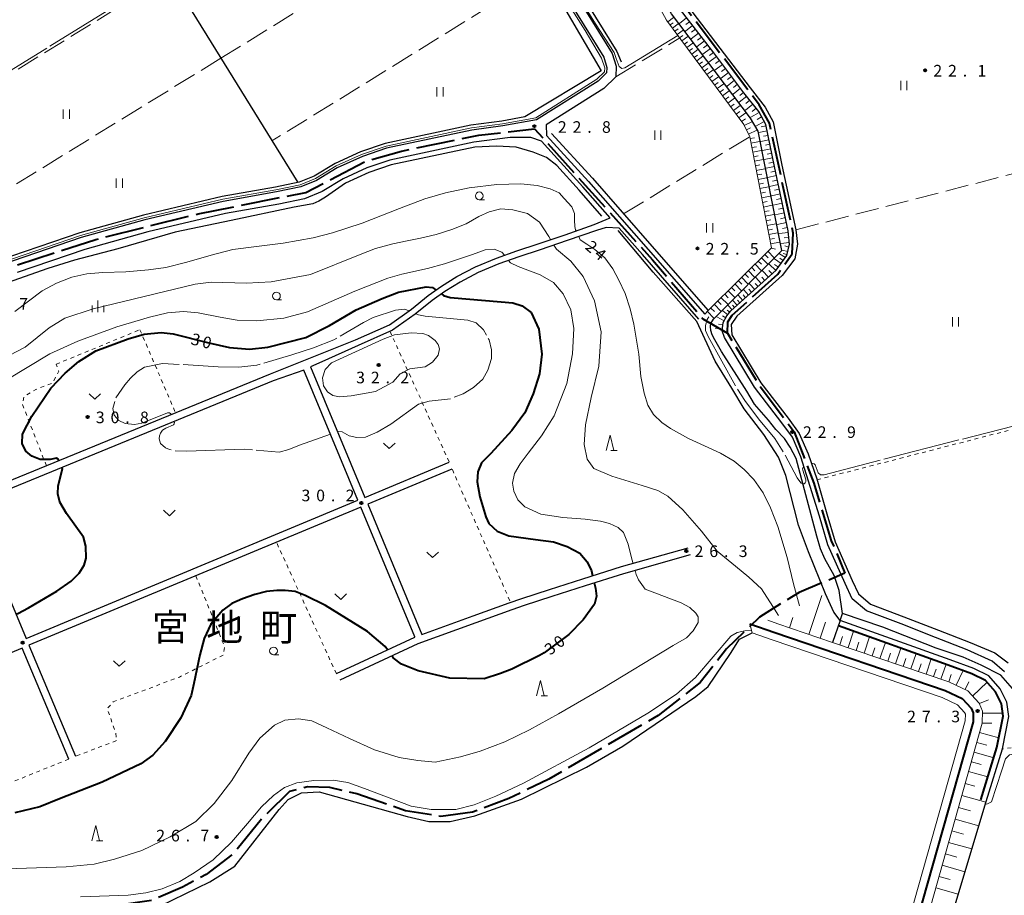
# Model space of a CAD drawing. Units: metres. Extents: x -74001 to -72000, y 37500 to 39001.
# Drawn here: x -73833 to -73515, y 37818 to 38101 of the extents above; entities that cross this region are included whole.
import ezdxf

# ---------------------------------------------------------------- set-up
doc = ezdxf.new("R2010")
doc.units = ezdxf.units.M
for name, pattern in [('21106', [15, 12.5, -2.5]), ('26301', [2.5, 1.25, -1.25]), ('26302', [10, 7.5, -2.5]), ('27103', [26.25, 25, -1.25])]:
    doc.linetypes.add(name, pattern=pattern)
for name, color, linetype, lineweight in [('110600_大字・町・丁目界', 7, 'Continuous', 40), ('210100_道路縁(街区線)', 7, 'Continuous', 30), ('510100_河川', 7, 'Continuous', 30), ('510200_細流', 7, 'Continuous', 30), ('610111_人工斜面(上)', 7, 'Continuous', 30), ('610199_人工斜面(ヒゲ)', 7, 'Continuous', 30), ('611100_コンクリート被覆(直落)', 7, 'Continuous', 30), ('611111_コンクリート被覆(幅上)', 7, 'Continuous', 30), ('611112_コンクリート被覆(幅下)', 7, 'Continuous', 30), ('630100_植生界', 7, 'Continuous', 30), ('630200_耕地界', 7, 'Continuous', 30), ('631100_田', 7, 'Continuous', 13), ('631300_畑', 7, 'Continuous', 13), ('633100_広葉樹林', 7, 'Continuous', 13), ('633200_針葉樹林', 7, 'Continuous', 13), ('633400_荒地', 7, 'Continuous', 13), ('710100_等高線(計曲線)', 7, 'Continuous', 40), ('710200_等高線(主曲線)', 7, 'Continuous', 13), ('710300_等高線(補助曲線)', 7, 'Continuous', 13), ('731200_図化機測定による標高点', 7, 'Continuous', 40), ('811400_(注記)大字・町・丁目', 7, 'Continuous', 80)]:
    doc.layers.add(name, color=color, linetype=linetype, lineweight=lineweight)
doc.styles.add('Style-Kanji', font='MS Gothic.ttf')
doc.styles.add('Style-WORKING', font='MS Gothic.ttf')
doc.linetypes.add('25102', pattern='A,0,[39,dgnlstyle-dm2500.shx,S=0.015,R=0,X=0,Y=0],-1.875,[40,dgnlstyle-dm2500.shx,S=0.015,R=0,X=0,Y=0],-1.875', length=3.75)
doc.linetypes.add('26110', pattern='A,2.5,[16,dgnlstyle-dm2500k(CadSys).shx,S=0.007937,R=0,X=0,Y=0],2.5', length=5)

msp = doc.modelspace()

# ---------------------------------------------------------------- linework, layer by layer
at = {"layer": '110600_大字・町・丁目界', "linetype": '21106', "lineweight": 40, "flags": 128}
for points in [[(-73604.87, 37999.37), (-73604.76, 38003), (-73603.4, 38005.09), (-73588.68, 38018.36), (-73583.98, 38024.94), (-73583.65, 38031.58), (-73591.29, 38067.13), (-73594.61, 38073.11), (-73620, 38106.39), (-73627.61, 38120.71), (-73634.77, 38132.73), (-73647.1, 38180.75), (-73650.76, 38190.05), (-73668.14, 38261.11), (-73673.91, 38280.74), (-73678.8, 38296), (-73757.79, 38273.66), (-73803.9, 38347.6)], [(-74000, 37931.3), (-73981.07, 37940.21), (-73954.26, 37942.63), (-73946.23, 37945.19), (-73943.32, 37948.1), (-73941.96, 37954.42), (-73939.23, 37958), (-73915.97, 37977.9), (-73895.96, 37992.14), (-73886.41, 37997.91), (-73873.43, 38005.11), (-73852.17, 38013.95), (-73836.49, 38020.61), (-73808.91, 38029.63), (-73775.83, 38037.88), (-73741.01, 38044.8), (-73734.34, 38048.25), (-73721.75, 38054.92), (-73710.14, 38058.13), (-73685.2, 38063.32), (-73667.17, 38065.29), (-73629.14, 38023.06), (-73612.88, 38004.01), (-73604.87, 37999.37), (-73594.61, 37982.41), (-73583.32, 37967.46), (-73577, 37950.85), (-73571.36, 37932.25), (-73566.95, 37921.77), (-73581.75, 37915.58), (-73594.56, 37907.64), (-73605.21, 37897.35), (-73613.69, 37886.52), (-73627.23, 37875.87), (-73662.61, 37855.29), (-73675.47, 37849.04), (-73687.22, 37844.61), (-73697.44, 37843.24), (-73708.89, 37845.07), (-73724.59, 37850.52), (-73733.35, 37852.61), (-73740.47, 37852.74), (-73746.28, 37851.33), (-73754.82, 37842.94), (-73764.44, 37831.19), (-73773.29, 37824.47), (-73780.92, 37820.35), (-73790.69, 37816.08), (-73802.89, 37814.4), (-73834.94, 37813.79), (-73845.47, 37812.72), (-73852.49, 37810.13), (-73909.26, 37784.49), (-73933.48, 37771.68), (-73970.9, 37751.31)]]:
    msp.add_lwpolyline(points, dxfattribs=at)
at = {"layer": '210100_道路縁(街区線)', "linetype": 'Continuous', "lineweight": 30, "flags": 128}
for points in [[(-73805.93, 38347.6), (-73803.36, 38343.51), (-73758.31, 38271.25), (-73644.87, 38088.43), (-73643.84, 38085.15), (-73643.93, 38083.45), (-73646.65, 38080.77), (-73666.54, 38068.22), (-73677.47, 38066.29), (-73687.47, 38064.94), (-73714.97, 38059.08), (-73722.78, 38056.43), (-73730.88, 38052.76), (-73737.58, 38048.63), (-73742.7, 38046.55), (-73750.56, 38044.93), (-73767.76, 38041.87), (-73793.04, 38035.89), (-73813.6, 38030.18), (-73835.59, 38022.72), (-73845.12, 38019.01), (-73847.7, 38019.57), (-73854.07, 38028.26), (-74000, 38264.19)], [(-73755.77, 38272.85), (-73642.12, 38089.69), (-73640.82, 38085.54), (-73640.99, 38082.13), (-73644.78, 38078.41), (-73663.45, 38066.62), (-73663.28, 38063.18), (-73649.72, 38048.31), (-73630.47, 38026.34), (-73612.23, 38005.48)], [(-73581.2, 37959.39), (-73583.93, 37965.69), (-73587.32, 37970.41), (-73596.18, 37981.92), (-73605.9, 37997.97), (-73606.63, 38000.05), (-73606.3, 38002.75), (-73605.09, 38004.91), (-73603.8, 38006.5), (-73589.14, 38019.66), (-73585.73, 38024.45), (-73584.83, 38028.04), (-73585.27, 38032.36), (-73589.75, 38053.12), (-73592.47, 38066.7), (-73594.81, 38070.89), (-73599.56, 38077.01), (-73609.33, 38089.83), (-73620.81, 38104.69)], [(-73617.76, 38105.09), (-73607.34, 38091.35), (-73597.58, 38078.53), (-73592.71, 38072.28), (-73590.1, 38067.57), (-73587.3, 38053.63), (-73582.8, 38032.75), (-73582.32, 38028.08), (-73583.15, 38023.34), (-73587.28, 38017.97), (-73601.89, 38004.85), (-73603.74, 38002.09), (-73603.46, 37998.76), (-73594.11, 37983.33), (-73585.32, 37971.91), (-73581.74, 37966.93), (-73578.87, 37960.31), (-73576.01, 37952.28), (-73572.79, 37940.92), (-73570.15, 37931.88), (-73564.58, 37919.48), (-73562.58, 37915.08), (-73558.72, 37911.83), (-73547.93, 37907.72), (-73536.76, 37903.36), (-73526.56, 37899.37), (-73518.51, 37896.05), (-73514.23, 37892.84)], [(-73752.46, 37986.18), (-73724.96, 37997.16), (-73714.07, 38002.02), (-73706.95, 38007.05), (-73701.5, 38011.48), (-73697.25, 38014.49), (-73692.24, 38017.58), (-73686.3, 38020.73), (-73679.44, 38023.59), (-73672.88, 38025.92), (-73666.02, 38028.19), (-73657.31, 38031.13), (-73647.93, 38034.39), (-73642.75, 38036.56), (-73651.59, 38046.64), (-73664.97, 38061.32), (-73668.41, 38062.54), (-73675.09, 38062.57), (-73686.78, 38061), (-73713.9, 38055.22), (-73721.3, 38052.71), (-73728.99, 38049.23), (-73735.76, 38045.05), (-73741.53, 38042.71), (-73749.8, 38041.01), (-73766.94, 38037.96), (-73792.04, 38032.02), (-73812.42, 38026.36), (-73834.22, 38018.97)], [(-73614.11, 38003.83), (-73632.36, 38024.69), (-73639.84, 38033.24), (-73644.1, 38033.46), (-73647.22, 38032.52), (-73656.67, 38029.23), (-73665.39, 38026.29), (-73672.24, 38024.02), (-73678.72, 38021.72), (-73685.45, 38018.91), (-73691.25, 38015.84), (-73696.15, 38012.82), (-73700.3, 38009.88), (-73705.75, 38005.45), (-73713.08, 38000.27), (-73724.15, 37995.33), (-73735.86, 37990.1), (-73739.54, 37988.47), (-73721.99, 37946.3), (-73694.79, 37957.62)], [(-73848.42, 37943.57), (-73848.2, 37940.85), (-73831.38, 37900.72), (-73724.21, 37945.38), (-73741.68, 37987.38), (-73751.6, 37983.93), (-73846.14, 37945.22), (-73848.42, 37943.57)], [(-73940.61, 37909.13), (-73752.46, 37986.18)], [(-73515.44, 37889.99), (-73519.46, 37893.39), (-73527.5, 37897.05), (-73537.67, 37901.03), (-73548.83, 37905.39), (-73560, 37909.64), (-73564.63, 37913.53), (-73566.86, 37918.46), (-73572.5, 37931.01), (-73575.19, 37940.22), (-73581.2, 37959.39)], [(-73693.86, 37955.41), (-73721.06, 37944.07), (-73703.54, 37902), (-73687, 37908.02), (-73675.34, 37912.23), (-73671.33, 37913.6), (-73662.32, 37916.56), (-73651.59, 37920.02), (-73639.12, 37923.91), (-73617.57, 37930.03)], [(-73731.11, 37889.39), (-73705.8, 37901.17), (-73705.83, 37901.28), (-73723.28, 37943.16), (-73830.46, 37898.52), (-73815.43, 37862.67)], [(-73616.91, 37927.73), (-73638.43, 37921.62), (-73650.86, 37917.74), (-73661.57, 37914.28), (-73670.56, 37911.33), (-73674.54, 37909.97), (-73686.18, 37905.77), (-73704.88, 37898.96), (-73730.09, 37887.22)], [(-73817.63, 37861.75), (-73832.66, 37897.6), (-73940.14, 37852.82), (-73939.28, 37801.92), (-73921.77, 37807.96), (-73896.37, 37818.1)]]:
    msp.add_lwpolyline(points, dxfattribs=at)
at = {"layer": '510100_河川', "linetype": 'Continuous', "lineweight": 30, "flags": 128}
msp.add_lwpolyline([(-73788, 37814.35), (-73772.05, 37822.14), (-73764.02, 37827.14), (-73749.68, 37845.51), (-73746.76, 37848.74), (-73742.42, 37850.87), (-73736.79, 37851.13), (-73708.38, 37843.2), (-73701.35, 37841.59), (-73694.39, 37841.62), (-73686.49, 37843.4), (-73671.46, 37848.83), (-73650.38, 37859.1), (-73638.65, 37865.95), (-73615.16, 37881.97), (-73611.09, 37885.18), (-73603.96, 37895.9), (-73601.06, 37900.51), (-73596.92, 37902.51)], dxfattribs=at)
at = {"layer": '510200_細流', "linetype": '25102', "lineweight": 30, "flags": 128}
for points in [[(-73807.92, 38347.6), (-73804.71, 38342.66), (-73759.67, 38270.4), (-73672.64, 38130.14), (-73645.63, 38084.09), (-73670.34, 38069.22), (-73677.72, 38067.86), (-73687.74, 38066.51), (-73715.39, 38060.62), (-73723.36, 38057.92), (-73731.63, 38054.18), (-73738.31, 38050.06), (-73743.17, 38048.08), (-73750.86, 38046.5), (-73768.08, 38043.44), (-73793.44, 38037.44), (-73814.07, 38031.71), (-73836.14, 38024.23), (-73845.26, 38020.67), (-73846.81, 38021.33), (-73852.54, 38029.36), (-73975.89, 38228.8), (-73998.75, 38267.42)], [(-73927.58, 38347.6), (-73866.61, 38246.58), (-73743.66, 38047.98)], [(-73609.39, 38003.8), (-73587.39, 38026.04), (-73595.03, 38064.56), (-73597.42, 38068.8), (-73623, 38102.52), (-73630.79, 38117.8), (-73634.53, 38123.2), (-73638.12, 38130.06), (-73680.69, 38291.76)], [(-73753.3, 38271.89), (-73640.66, 38090.36), (-73639.25, 38087.01)], [(-73661.72, 38063.83), (-73648.53, 38049.37), (-73629.27, 38027.39), (-73611.09, 38006.61)], [(-73645.42, 38037.17), (-73652.78, 38045.57), (-73659.98, 38053.46), (-73663.33, 38056.09), (-73667.6, 38057.78), (-73673.1, 38059.43), (-73679.52, 38059.73), (-73686.51, 38059.42), (-73713.48, 38053.67), (-73720.72, 38051.22), (-73728.24, 38047.81)], [(-73728.24, 38047.81), (-73734.65, 38043.27), (-73736.84, 38042), (-73738.84, 38041.14), (-73744.77, 38039.99), (-73765.13, 38035.74), (-73783.28, 38031.93), (-73801.78, 38026.53), (-73815.77, 38022.9), (-73824.36, 38020.2), (-73837.45, 38015.64), (-73861.84, 38006.22)], [(-73493.41, 37859.4), (-73493.83, 37849.34), (-73493.71, 37835.26), (-73493.92, 37821.59), (-73497.4, 37810.91), (-73504.19, 37799.02), (-73509.14, 37792.16), (-73512.4, 37791.18), (-73534.14, 37800.2), (-73534.43, 37804.71), (-73521.35, 37848.07), (-73516.13, 37865.07), (-73514.08, 37875.56), (-73514.64, 37880.18), (-73516.84, 37884.48), (-73520.46, 37888.6), (-73525.32, 37890.98), (-73532.97, 37893.82), (-73568.45, 37906.47), (-73570.59, 37909.26), (-73573.22, 37915.11), (-73578.74, 37928.66), (-73581.99, 37937.27), (-73586.04, 37953.39), (-73588.45, 37959.26), (-73593.14, 37966.64), (-73599.53, 37974.87), (-73603.53, 37981.59), (-73608.87, 37990.31), (-73614.75, 38003.07), (-73628.9, 38019.07), (-73640.19, 38032.47)], [(-73582.7, 37958.83), (-73584.67, 37962.56), (-73586.51, 37965.27), (-73589.27, 37968.26), (-73591.65, 37971.25), (-73596.2, 37976.35), (-73598.64, 37980.57), (-73606.81, 37993.44), (-73609.02, 37997.17), (-73609.8, 37998.79), (-73610.26, 38000.19), (-73610.4, 38001.43), (-73610.26, 38002.44), (-73609.39, 38003.8)], [(-73567.71, 37908.76), (-73568.84, 37916.23), (-73570.42, 37921.05), (-73573.44, 37926.41), (-73574.8, 37929.72), (-73576, 37933.72), (-73579.55, 37947.14), (-73582.7, 37958.83)], [(-73568.45, 37906.47), (-73567.71, 37908.76)], [(-73516.57, 37888.84), (-73522.92, 37892.14), (-73528.78, 37894.63), (-73537.53, 37897.61), (-73554.74, 37904.34), (-73567.71, 37908.76)], [(-73568.45, 37906.47), (-73570.96, 37899.43)], [(-73511.33, 37882.85), (-73516.57, 37888.84)]]:
    msp.add_lwpolyline(points, dxfattribs=at)
at = {"layer": '610111_人工斜面(上)', "linetype": 'Continuous', "lineweight": 13, "flags": 128}
for points in [[(-73612.23, 38005.48), (-73611.09, 38006.61), (-73590.66, 38026.86), (-73597.71, 38062.78), (-73599.64, 38066.72), (-73624.53, 38100.43), (-73629.46, 38109.39), (-73631.79, 38114.67), (-73634.56, 38118.46), (-73637.89, 38122.35), (-73640.38, 38128.36), (-73646.4, 38153.25), (-73661.22, 38209.97), (-73669.27, 38241.13), (-73678.84, 38277.21), (-73682.79, 38291.63), (-73682.55, 38293.65)], [(-73620.81, 38104.69), (-73609.33, 38089.83), (-73599.56, 38077.01), (-73594.81, 38070.89), (-73592.47, 38066.7), (-73589.75, 38053.12), (-73585.27, 38032.36), (-73584.83, 38028.04), (-73585.73, 38024.45), (-73589.14, 38019.66), (-73603.8, 38006.5), (-73605.09, 38004.91), (-73606.3, 38002.75), (-73606.63, 38000.05)], [(-73542.28, 37803.74), (-73522.6, 37873.33), (-73522.56, 37877.24), (-73523.58, 37879.85), (-73527.31, 37883.77), (-73533.43, 37886.74), (-73570.96, 37899.43), (-73588.66, 37905.43), (-73591.9, 37906.58)]]:
    msp.add_lwpolyline(points, dxfattribs=at)
at = {"layer": '610199_人工斜面(ヒゲ)', "linetype": 'Continuous', "lineweight": 13, "flags": 128}
for points in [[(-73624.14, 38099.89), (-73622.29, 38101.25)], [(-73618.08, 38101.15), (-73620.37, 38099.38)], [(-73623.39, 38098.88), (-73622.38, 38099.62)], [(-73622.64, 38097.86), (-73620.77, 38099.24)], [(-73616.19, 38098.7), (-73618.5, 38096.92)], [(-73617.14, 38099.93), (-73618.37, 38098.98)], [(-73621.88, 38096.83), (-73620.86, 38097.59)], [(-73621.12, 38095.8), (-73619.22, 38097.2)], [(-73620.35, 38094.76), (-73619.31, 38095.52)], [(-73619.58, 38093.71), (-73617.65, 38095.13)], [(-73614.29, 38096.23), (-73616.62, 38094.44)], [(-73615.24, 38097.47), (-73616.48, 38096.51)], [(-73613.32, 38094.99), (-73614.57, 38094.02)], [(-73618.8, 38092.66), (-73617.75, 38093.43)], [(-73618.02, 38091.6), (-73616.06, 38093.04)], [(-73612.36, 38093.75), (-73614.71, 38091.93)], [(-73611.39, 38092.49), (-73612.65, 38091.52)], [(-73617.23, 38090.53), (-73616.16, 38091.31)], [(-73616.44, 38089.46), (-73614.45, 38090.92)], [(-73615.63, 38088.37), (-73614.55, 38089.17)], [(-73614.83, 38087.28), (-73612.82, 38088.77)], [(-73610.42, 38091.23), (-73612.8, 38089.4)], [(-73608.47, 38088.7), (-73610.87, 38086.86)], [(-73609.44, 38089.97), (-73610.72, 38088.98)], [(-73614.02, 38086.18), (-73612.93, 38086.99)], [(-73613.21, 38085.08), (-73611.17, 38086.59)], [(-73606.52, 38086.14), (-73608.93, 38084.3)], [(-73607.5, 38087.42), (-73608.78, 38086.44)], [(-73612.38, 38083.97), (-73611.28, 38084.79)], [(-73611.56, 38082.86), (-73609.49, 38084.38)], [(-73610.73, 38081.73), (-73609.61, 38082.56)], [(-73609.89, 38080.6), (-73607.8, 38082.15)], [(-73604.57, 38083.57), (-73606.98, 38081.73)], [(-73605.54, 38084.85), (-73606.83, 38083.87)], [(-73603.59, 38082.28), (-73604.87, 38081.3)], [(-73609.05, 38079.45), (-73607.91, 38080.29)], [(-73608.2, 38078.31), (-73606.08, 38079.88)], [(-73602.61, 38081), (-73605.03, 38079.16)], [(-73601.63, 38079.71), (-73602.92, 38078.73)], [(-73607.35, 38077.15), (-73606.2, 38078)], [(-73606.49, 38075.99), (-73604.33, 38077.58)], [(-73605.63, 38074.82), (-73604.46, 38075.68)], [(-73600.64, 38078.42), (-73603.07, 38076.57)], [(-73598.67, 38075.85), (-73601.09, 38073.97)], [(-73599.66, 38077.13), (-73600.95, 38076.15)], [(-73604.76, 38073.64), (-73602.57, 38075.26)], [(-73603.88, 38072.45), (-73602.7, 38073.32)], [(-73603, 38071.26), (-73600.78, 38072.9)], [(-73596.66, 38073.27), (-73599.11, 38071.36)], [(-73597.67, 38074.56), (-73598.96, 38073.55)], [(-73602.11, 38070.06), (-73600.91, 38070.94)], [(-73601.22, 38068.85), (-73598.97, 38070.51)], [(-73594.68, 38070.64), (-73597.4, 38069.11)], [(-73595.65, 38071.96), (-73596.96, 38070.95)], [(-73600.33, 38067.65), (-73599.12, 38068.55)], [(-73599.5, 38066.42), (-73597, 38067.64)], [(-73593.05, 38067.73), (-73595.74, 38066.23)], [(-73593.86, 38069.18), (-73595.3, 38068.38)], [(-73592.39, 38066.25), (-73594, 38065.93)], [(-73598.8, 38065), (-73597.42, 38065.67)], [(-73598.11, 38063.57), (-73595.44, 38064.88)], [(-73592.06, 38064.64), (-73594.74, 38064.11)], [(-73591.78, 38063.21), (-73593.21, 38062.92)], [(-73597.6, 38062.18), (-73596.14, 38062.47)], [(-73597.31, 38060.72), (-73594.58, 38061.26)], [(-73591.49, 38061.77), (-73594.17, 38061.24)], [(-73591.2, 38060.33), (-73592.64, 38060.04)], [(-73597.02, 38059.26), (-73595.56, 38059.54)], [(-73596.74, 38057.79), (-73594, 38058.32)], [(-73596.45, 38056.32), (-73594.98, 38056.61)], [(-73590.91, 38058.89), (-73593.6, 38058.36)], [(-73590.62, 38057.45), (-73592.07, 38057.16)], [(-73596.16, 38054.85), (-73593.41, 38055.39)], [(-73595.87, 38053.38), (-73594.4, 38053.67)], [(-73590.33, 38056.01), (-73593.02, 38055.47)], [(-73590.05, 38054.57), (-73591.49, 38054.28)], [(-73595.58, 38051.91), (-73592.83, 38052.45)], [(-73595.29, 38050.44), (-73593.82, 38050.72)], [(-73589.76, 38053.12), (-73592.45, 38052.58)], [(-73589.13, 38050.24), (-73591.87, 38049.65)], [(-73589.45, 38051.68), (-73590.9, 38051.37)], [(-73595, 38048.96), (-73592.25, 38049.5)], [(-73594.71, 38047.49), (-73593.24, 38047.78)], [(-73588.5, 38047.31), (-73591.28, 38046.7)], [(-73588.82, 38048.77), (-73590.3, 38048.46)], [(-73594.42, 38046.01), (-73591.66, 38046.55)], [(-73594.13, 38044.53), (-73592.65, 38044.82)], [(-73587.86, 38044.33), (-73590.69, 38043.71)], [(-73588.18, 38045.82), (-73589.68, 38045.49)], [(-73593.84, 38043.05), (-73591.07, 38043.59)], [(-73593.55, 38041.57), (-73592.07, 38041.86)], [(-73587.2, 38041.3), (-73590.09, 38040.67)], [(-73587.53, 38042.81), (-73589.06, 38042.48)], [(-73593.26, 38040.08), (-73590.49, 38040.63)], [(-73592.97, 38038.6), (-73591.48, 38038.89)], [(-73592.68, 38037.11), (-73589.9, 38037.65)], [(-73586.54, 38038.21), (-73589.47, 38037.58)], [(-73586.87, 38039.75), (-73588.43, 38039.42)], [(-73592.39, 38035.62), (-73590.9, 38035.92)], [(-73592.09, 38034.13), (-73589.31, 38034.68)], [(-73585.86, 38035.08), (-73588.85, 38034.43)], [(-73586.2, 38036.64), (-73587.78, 38036.3)], [(-73591.8, 38032.64), (-73590.31, 38032.94)], [(-73591.51, 38031.15), (-73588.72, 38031.7)], [(-73585.23, 38031.88), (-73588.28, 38031.57)], [(-73585.52, 38033.48), (-73587.13, 38033.13)], [(-73591.21, 38029.66), (-73589.72, 38029.95)], [(-73590.92, 38028.16), (-73588.12, 38028.71)], [(-73584.89, 38028.62), (-73587.64, 38028.34)], [(-73585.06, 38030.25), (-73586.61, 38030.09)], [(-73591.79, 38025.74), (-73589.88, 38023.81)], [(-73590.75, 38026.77), (-73589.33, 38026.44)], [(-73586.18, 38023.82), (-73588.14, 38024.99)], [(-73585.41, 38025.72), (-73587.21, 38026.18)], [(-73585.67, 38024.71), (-73586.88, 38025.02)], [(-73585.05, 38027.16), (-73586.4, 38027.5)], [(-73594.94, 38022.62), (-73593.9, 38021.57)], [(-73593.88, 38023.67), (-73591.95, 38021.71)], [(-73592.84, 38024.7), (-73591.8, 38023.66)], [(-73589.28, 38019.53), (-73591.43, 38021.67)], [(-73587.6, 38021.83), (-73589.76, 38023.36)], [(-73586.89, 38022.82), (-73587.97, 38023.59)], [(-73598.13, 38019.46), (-73596.15, 38017.47)], [(-73597.06, 38020.52), (-73596.01, 38019.45)], [(-73595.99, 38021.57), (-73594.04, 38019.6)], [(-73591.69, 38017.37), (-73593.59, 38019.49)], [(-73590.49, 38018.45), (-73591.54, 38019.62)], [(-73588.43, 38020.67), (-73589.68, 38021.56)], [(-73601.37, 38016.24), (-73600.3, 38015.16)], [(-73600.28, 38017.32), (-73598.29, 38015.31)], [(-73599.2, 38018.39), (-73598.14, 38017.32)], [(-73596.09, 38013.42), (-73597.75, 38015.28)], [(-73595.02, 38014.38), (-73595.95, 38015.41)], [(-73593.96, 38015.34), (-73595.73, 38017.32)], [(-73592.82, 38016.35), (-73593.81, 38017.45)], [(-73604.66, 38012.99), (-73602.62, 38010.93)], [(-73603.56, 38014.08), (-73602.47, 38012.98)], [(-73602.46, 38015.17), (-73600.44, 38013.13)], [(-73598.09, 38011.62), (-73599.65, 38013.36)], [(-73597.09, 38012.52), (-73597.96, 38013.5)], [(-73608, 38009.68), (-73606.89, 38008.56)], [(-73606.88, 38010.79), (-73604.81, 38008.71)], [(-73605.77, 38011.89), (-73604.67, 38010.78)], [(-73601.75, 38008.34), (-73603.11, 38009.86)], [(-73600.87, 38009.13), (-73601.64, 38009.99)], [(-73599.98, 38009.93), (-73601.44, 38011.55)], [(-73599.04, 38010.78), (-73599.86, 38011.69)], [(-73611.38, 38006.32), (-73609.28, 38004.2)], [(-73610.25, 38007.44), (-73609.13, 38006.32)], [(-73609.12, 38008.56), (-73607.04, 38006.46)], [(-73604.81, 38005.26), (-73606.39, 38006.54)], [(-73604.14, 38006.08), (-73604.98, 38006.75)], [(-73603.42, 38006.84), (-73604.7, 38008.26)], [(-73602.59, 38007.59), (-73603.31, 38008.4)], [(-73605.97, 38003.35), (-73608.28, 38004.64)], [(-73605.42, 38004.32), (-73606.53, 38004.95)], [(-73606.57, 38000.6), (-73608.82, 38000.9)], [(-73606.39, 38002.01), (-73607.81, 38002.19)], [(-73578.62, 37902.03), (-73574.37, 37914.58)], [(-73584.9, 37904.15), (-73583.77, 37907.48)], [(-73574.94, 37900.78), (-73573.19, 37905.96)], [(-73568.62, 37898.64), (-73567.72, 37901.31)], [(-73565.97, 37897.75), (-73564.18, 37903.04)], [(-73560.77, 37895.98), (-73559, 37901.19)], [(-73563.37, 37896.87), (-73562.48, 37899.49)], [(-73558.2, 37895.12), (-73557.33, 37897.7)], [(-73555.64, 37894.25), (-73553.91, 37899.38)], [(-73553.12, 37893.4), (-73552.26, 37895.94)], [(-73550.6, 37892.54), (-73548.89, 37897.59)], [(-73545.64, 37890.86), (-73543.96, 37895.83)], [(-73548.12, 37891.7), (-73547.27, 37894.21)], [(-73543.2, 37890.04), (-73542.36, 37892.5)], [(-73540.75, 37889.21), (-73539.1, 37894.1)], [(-73535.95, 37887.59), (-73534.32, 37892.39)], [(-73538.35, 37888.4), (-73537.53, 37890.82)], [(-73533.45, 37886.74), (-73532.65, 37889.11)], [(-73531.07, 37885.59), (-73528.77, 37890.34)], [(-73528.17, 37884.18), (-73526.96, 37886.68)], [(-73525.75, 37882.12), (-73521.07, 37886.57)], [(-73523.53, 37879.71), (-73520.57, 37880.87)], [(-73522.57, 37876.62), (-73516.01, 37876.55)], [(-73522.6, 37873.41), (-73519.47, 37873.37)], [(-73523.46, 37870.31), (-73517.28, 37868.57)], [(-73524.35, 37867.14), (-73521.14, 37866.23)], [(-73525.25, 37863.96), (-73518.9, 37862.17)], [(-73526.13, 37860.86), (-73522.99, 37859.97)], [(-73527.01, 37857.75), (-73520.8, 37855.99)], [(-73528.11, 37853.87), (-73525.05, 37853)], [(-73529.21, 37849.98), (-73521.44, 37847.79)], [(-73530.29, 37846.17), (-73526.44, 37845.08)], [(-73531.36, 37842.35), (-73523.73, 37840.19)], [(-73532.43, 37838.6), (-73528.64, 37837.53)], [(-73533.49, 37834.84), (-73525.98, 37832.72)], [(-73534.53, 37831.16), (-73530.81, 37830.1)], [(-73535.57, 37827.47), (-73528.2, 37825.38)], [(-73536.6, 37823.84), (-73532.94, 37822.81)], [(-73537.62, 37820.22), (-73530.37, 37818.17)]]:
    msp.add_lwpolyline(points, dxfattribs=at)
at = {"layer": '611100_コンクリート被覆(直落)', "linetype": '26110', "lineweight": 40}
msp.add_lwpolyline([(-73523.07, 37848.59), (-73517.88, 37865.5), (-73515.9, 37875.62), (-73516.39, 37879.64), (-73518.34, 37883.46), (-73521.58, 37887.14), (-73526.03, 37889.32), (-73533.59, 37892.13), (-73569.04, 37904.77)], dxfattribs=at)
at = {"layer": '611111_コンクリート被覆(幅上)', "linetype": '26110', "lineweight": 40}
msp.add_lwpolyline([(-73597.62, 37905.42), (-73589.65, 37902.59), (-73534.57, 37883.96), (-73529.11, 37881.31), (-73526.16, 37878.21), (-73525.57, 37876.69), (-73525.6, 37873.76), (-73545.17, 37804.55)], dxfattribs=at)
at = {"layer": '611112_コンクリート被覆(幅下)', "linetype": 'Continuous', "lineweight": 13, "flags": 128}
msp.add_lwpolyline([(-73545.17, 37804.55), (-73547.29, 37806.26), (-73528.1, 37874.12), (-73528.08, 37876.22), (-73528.32, 37876.83), (-73530.61, 37879.25), (-73535.53, 37881.63), (-73590.47, 37900.23), (-73596.92, 37902.51), (-73597.62, 37905.42)], dxfattribs=at)
at = {"layer": '630100_植生界', "linetype": '26301', "lineweight": 13, "flags": 128}
for points in [[(-73821.68, 37989.29), (-73794.62, 38000.45)], [(-73794.62, 38000.45), (-73783.14, 37973.61)], [(-73713.87, 37999.92), (-73694.66, 37957.5)], [(-73824.82, 37956.45), (-73832.57, 37976.36), (-73832.07, 37978.85), (-73828.2, 37981.17), (-73822.88, 37983.17), (-73820.84, 37987.02), (-73821.68, 37989.29)], [(-73575.93, 37951.98), (-73462.2, 37981.32)], [(-73693.74, 37955.28), (-73674.95, 37912.36)], [(-73731.19, 37889.3), (-73750.53, 37931.8)], [(-73776.56, 37920.97), (-73767.3, 37898.04), (-73767.69, 37895.37), (-73781.87, 37888.26), (-73803.22, 37880.26), (-73805.22, 37878.05), (-73802.46, 37870.3), (-73802.1, 37867.76), (-73815.43, 37862.67)], [(-73817.63, 37861.75), (-73838.03, 37853.48), (-73844.18, 37851.15), (-73858.99, 37886.63)], [(-73508.28, 37865.98), (-73516.13, 37865.07)]]:
    msp.add_lwpolyline(points, dxfattribs=at)
at = {"layer": '630200_耕地界', "linetype": '26302', "lineweight": 13, "flags": 128}
for points in [[(-73768.51, 38088.13), (-73680.3, 38142.48)], [(-73785.03, 38114.8), (-73872.16, 38061.07)], [(-73664.21, 38115.75), (-73751.98, 38061.43)], [(-73640.99, 38082.13), (-73620.3, 38094.7)], [(-73768.51, 38088.13), (-73855.7, 38034.48)], [(-73638.43, 38037.84), (-73597.71, 38062.78)], [(-73582.8, 38032.73), (-73484.89, 38058)]]:
    msp.add_lwpolyline(points, dxfattribs=at)
at = {"layer": '631100_田', "linetype": 'Continuous', "lineweight": 13}
for p, q in [((-73548.96, 38077.86), (-73548.96, 38080.86)), ((-73546.96, 38077.86), (-73546.96, 38080.86)), ((-73698.75, 38075.77), (-73698.75, 38078.77)), ((-73696.75, 38075.77), (-73696.75, 38078.77)), ((-73819.38, 38068.55), (-73819.38, 38071.55)), ((-73817.38, 38068.55), (-73817.38, 38071.55)), ((-73628.38, 38061.83), (-73628.38, 38064.83)), ((-73626.38, 38061.83), (-73626.38, 38064.83)), ((-73802.26, 38046.26), (-73802.26, 38049.26)), ((-73800.26, 38046.26), (-73800.26, 38049.26)), ((-73611.66, 38031.86), (-73611.66, 38034.86)), ((-73609.66, 38031.86), (-73609.66, 38034.86)), ((-73532.24, 38001.5), (-73532.24, 38004.5)), ((-73530.24, 38001.5), (-73530.24, 38004.5))]:
    msp.add_line(p, q, dxfattribs=at)
at = {"layer": '631300_畑', "linetype": 'Continuous', "lineweight": 13, "flags": 128}
for points in [[(-73811.065, 37979.725), (-73809.19, 37977.975), (-73807.315, 37979.725)], [(-73716.005, 37963.805), (-73714.13, 37962.055), (-73712.255, 37963.805)], [(-73787.005, 37942.115), (-73785.13, 37940.365), (-73783.255, 37942.115)], [(-73701.985, 37928.605), (-73700.11, 37926.855), (-73698.235, 37928.605)], [(-73731.675, 37915.095), (-73729.8, 37913.345), (-73727.925, 37915.095)], [(-73803.195, 37893.485), (-73801.32, 37891.735), (-73799.445, 37893.485)]]:
    msp.add_lwpolyline(points, dxfattribs=at)
at = {"layer": '633100_広葉樹林', "linetype": 'Continuous', "lineweight": 13}
for p, q in [((-73685.05, 38042.43), (-73683.383, 38042.43)), ((-73750.54, 38010.09), (-73748.873, 38010.09)), ((-73751.49, 37895.44), (-73749.823, 37895.44))]:
    msp.add_line(p, q, dxfattribs=at)
for centre in [(-73685.05, 38043.68), (-73750.54, 38011.34), (-73751.49, 37896.69)]:
    msp.add_circle(centre, 1.25, dxfattribs=at)
at = {"layer": '633200_針葉樹林', "linetype": 'Continuous', "lineweight": 13}
for p, q in [((-73642.602, 37961.39), (-73640.518, 37961.39)), ((-73665.092, 37882.15), (-73663.008, 37882.15)), ((-73808.672, 37835.33), (-73806.588, 37835.33))]:
    msp.add_line(p, q, dxfattribs=at)
at = {"layer": '633200_針葉樹林', "linetype": 'Continuous', "lineweight": 13, "flags": 128}
for points in [[(-73644.06, 37961.39), (-73642.81, 37966.39), (-73641.56, 37961.39)], [(-73666.55, 37882.15), (-73665.3, 37887.15), (-73664.05, 37882.15)], [(-73810.13, 37835.33), (-73808.88, 37840.33), (-73807.63, 37835.33)]]:
    msp.add_lwpolyline(points, dxfattribs=at)
at = {"layer": '633400_荒地', "linetype": 'Continuous', "lineweight": 13}
for p, q in [((-73808.21, 38006.145), (-73808.21, 38009.895)), ((-73810.084, 38006.145), (-73810.084, 38008.245)), ((-73806.334, 38006.145), (-73806.334, 38008.245))]:
    msp.add_line(p, q, dxfattribs=at)
at = {"layer": '710100_等高線(計曲線)', "linetype": 'Continuous', "lineweight": 40, "elevation": 30, "flags": 128}
for points in [[(-73820.8, 37958.19), (-73821, 37958.67), (-73821.58, 37958.95), (-73823.6, 37958.52), (-73826.86, 37958.57), (-73829.54, 37959.55), (-73831.5, 37961.2), (-73832.64, 37963.68), (-73832.51, 37966.75), (-73829.5, 37972.55), (-73823.38, 37981.57), (-73818.78, 37986.4), (-73814.35, 37990.19), (-73808.89, 37993.65), (-73798.46, 37997.53), (-73793.21, 37999.03), (-73787.8, 37999.58), (-73783.85, 37999.07), (-73772.4, 37996.2), (-73765.66, 37994.69), (-73759.2, 37994.12), (-73753.32, 37994.78), (-73741.07, 37997.91), (-73733.38, 38001.8), (-73724.81, 38006.87), (-73716.44, 38010.55), (-73711.11, 38012.58), (-73702.15, 38014.33), (-73700.15, 38014.13), (-73698.98, 38013.26)], [(-73697.29, 38012.01), (-73696.6, 38011.5), (-73694.41, 38010.87), (-73677.96, 38009.45), (-73674.25, 38009.08), (-73671.16, 38008.11), (-73668.28, 38006.03)], [(-73668.28, 38006.03), (-73665.76, 38000.62), (-73664.89, 37992.52), (-73665.63, 37986.16), (-73667.63, 37979.68), (-73670.37, 37973.57), (-73674.49, 37967.84), (-73681.29, 37960.44), (-73684.32, 37957.44), (-73685.52, 37954.57), (-73685.68, 37951.33), (-73684.81, 37946.5), (-73682.9, 37940), (-73681.95, 37937.82), (-73679.3, 37935.33), (-73675.48, 37933.82), (-73666.9, 37932.73), (-73661.12, 37931.98), (-73656.61, 37930.47), (-73652.59, 37928.22), (-73650.21, 37925.46), (-73648.83, 37922.6), (-73648.45, 37921)], [(-73834.67, 37908.58), (-73834.06, 37908.8), (-73830.57, 37910.56), (-73821.49, 37915.99), (-73816.87, 37919.24), (-73814.26, 37921.84), (-73812.61, 37924.36), (-73811.96, 37926.69), (-73812.08, 37930.48), (-73812.84, 37933.47), (-73818.35, 37941.09), (-73820.47, 37944.7), (-73821.13, 37947.39), (-73821.06, 37950), (-73819.65, 37955.52), (-73819.85, 37955.99)], [(-73647.9, 37918.66), (-73647.5, 37916.98), (-73647.14, 37914.35), (-73647.83, 37911.81), (-73651.49, 37906.71), (-73656.1, 37901.98), (-73664.05, 37896.07), (-73665.58, 37895.2)], [(-73714.66, 37897.05), (-73715.38, 37898.07), (-73721.1, 37902.93), (-73734.71, 37911.38), (-73741.31, 37914.55), (-73744.47, 37915.89), (-73747.7, 37916.2), (-73750.42, 37916.2), (-73753.79, 37915.89), (-73757.56, 37914.95), (-73761.5, 37913.54), (-73764.95, 37911.97), (-73767.85, 37909.82), (-73771.72, 37905.37), (-73773.92, 37900.66), (-73775.33, 37895.47), (-73777.27, 37886.2), (-73778.1, 37882.34), (-73781.38, 37875.08), (-73786.52, 37867.42), (-73790.51, 37863), (-73794.34, 37860.22), (-73806.87, 37854.35), (-73820.58, 37848.93), (-73826.97, 37846.38), (-73835, 37844.43)], [(-73665.58, 37895.2), (-73674.51, 37890.82), (-73678.15, 37889.4), (-73683.49, 37887.71), (-73694.6, 37887.89), (-73704.79, 37890.23), (-73710.17, 37892.4), (-73712.8, 37894.41), (-73713.26, 37895.06)]]:
    msp.add_lwpolyline(points, dxfattribs=at)
at = {"layer": '710200_等高線(主曲線)', "linetype": 'Continuous', "lineweight": 13, "flags": 128}
for points, elevation in [([(-73675.27, 38137.43), (-73675.3, 38136.59), (-73673.52, 38133.63), (-73670.13, 38127.57), (-73650.87, 38097.06)], 22), ([(-73647.5, 38099.23), (-73671.15, 38137.41), (-73671.8, 38138.28), (-73672.63, 38138.86)], 22), ([(-73647.5, 38099.23), (-73641.48, 38089.98), (-73640.89, 38088.07), (-73639.83, 38085.42), (-73639.04, 38084.87), (-73638.09, 38085.06), (-73620.9, 38095.5)], 22), ([(-73854.43, 38028.84), (-73853.97, 38028.93), (-73853.32, 38028.63), (-73847.22, 38020.32), (-73845.18, 38019.73), (-73835.83, 38023.38), (-73813.81, 38030.85), (-73793.22, 38036.57), (-73767.9, 38042.56), (-73750.69, 38045.62), (-73742.9, 38047.22), (-73737.9, 38049.25), (-73731.21, 38053.38), (-73723.03, 38057.08), (-73715.15, 38059.75), (-73687.59, 38065.63), (-73677.58, 38066.98), (-73666.8, 38068.88), (-73647.09, 38081.32), (-73644.62, 38083.75), (-73644.55, 38085.06), (-73645.52, 38088.13), (-73650.87, 38097.06)], 22), ([(-73835, 38006.37), (-73826.24, 38012.97), (-73821.6, 38015.45), (-73816.57, 38017.38), (-73811.77, 38018.54), (-73806.58, 38018.93), (-73799.23, 38019.16), (-73791.86, 38019.8), (-73786.28, 38020.57), (-73779.47, 38022.27), (-73771.66, 38024.52), (-73764.59, 38026.38), (-73756.93, 38027.31), (-73748.42, 38028.39), (-73738.67, 38030.09), (-73732.4, 38031.72), (-73722.85, 38034.83), (-73710.78, 38039.55), (-73702.58, 38042.72), (-73695.92, 38044.65), (-73688.34, 38046.27), (-73679.39, 38047.37), (-73671.66, 38047.6), (-73666.39, 38046.98), (-73662.14, 38045.9), (-73659.2, 38044.66), (-73657.65, 38042.88), (-73655.17, 38040.17), (-73654.32, 38038.01), (-73654.24, 38035.84), (-73654.17, 38033.83), (-73653.93, 38032.67), (-73653.78, 38032.35)], 24), ([(-73836.81, 37992.09), (-73831.69, 37994.85), (-73823.95, 38001.06), (-73818.93, 38004.19), (-73809.68, 38007.23), (-73776.84, 38015.14), (-73771.63, 38015.84), (-73760.22, 38015.43), (-73752.26, 38015.87), (-73739.58, 38018.23), (-73723.52, 38024.77), (-73718.58, 38026.72), (-73713, 38028.15), (-73708.35, 38029.12), (-73703.99, 38029.99), (-73698.96, 38031.16), (-73693.92, 38032.8), (-73689.27, 38034.64), (-73685.2, 38036.96), (-73681.81, 38038.51), (-73678.13, 38039.48), (-73674.25, 38039.19), (-73669.51, 38037.93), (-73665.63, 38035.22), (-73662.63, 38030.57), (-73661.99, 38029.55)], 26), ([(-73652.94, 38030.53), (-73652.46, 38029.5), (-73650.35, 38028.07), (-73647.72, 38026.37), (-73644.47, 38023.66), (-73641.92, 38020.11), (-73639.98, 38016.47), (-73637.97, 38012.14), (-73636.34, 38007.19), (-73635.18, 38002.21), (-73633.55, 37992.55), (-73632.85, 37985.35), (-73631.84, 37979.97), (-73630.6, 37976.11), (-73628.75, 37973.01), (-73626.12, 37970.46), (-73623.25, 37968.53), (-73617.45, 37965.28), (-73607.13, 37960.52), (-73602.72, 37957.97), (-73599.47, 37955.26), (-73596.37, 37952.01), (-73593.36, 37947.76), (-73590.96, 37942.89), (-73588.63, 37936.93), (-73585.61, 37926.84), (-73583.52, 37918.34), (-73581.65, 37911.26)], 24), ([(-73837.82, 37984.14), (-73823.69, 37992.66), (-73814.66, 37996.76), (-73802.13, 38001.33), (-73791.55, 38004.53), (-73785.76, 38005.91), (-73780.56, 38006.36), (-73775.82, 38005.91), (-73768.69, 38004.54), (-73763.21, 38003.54), (-73756.83, 38003.31), (-73748.21, 38004.21), (-73740.51, 38006.17), (-73725.21, 38012.87), (-73714.6, 38017.09), (-73710.05, 38018.39), (-73701.74, 38020.21), (-73696.27, 38021.73), (-73687.25, 38024.76), (-73683.12, 38026.26), (-73680.26, 38026.41), (-73677.79, 38025.49), (-73676.95, 38024.47)], 28), ([(-73660.92, 38027.8), (-73660.06, 38026.41), (-73655.46, 38022.54), (-73651.49, 38017.6), (-73647.81, 38009.75), (-73645.71, 37999.71), (-73646.48, 37988.7), (-73648.92, 37978.53), (-73650.77, 37969.76), (-73651.13, 37963.33), (-73650.23, 37958.6), (-73648.09, 37955.65), (-73642.27, 37953.15), (-73632.42, 37950.16), (-73627.42, 37948.46), (-73624.13, 37946.71), (-73619.36, 37942.23), (-73613.3, 37935.33), (-73608.25, 37928.93), (-73602.28, 37924.09), (-73597.96, 37920.56), (-73593.91, 37916.75), (-73590.23, 37911.01), (-73588.43, 37908.16)], 26), ([(-73675.6, 38022.83), (-73674.98, 38022.08), (-73672.52, 38020.82), (-73665.33, 38018.22), (-73661.09, 38015.71), (-73657.97, 38012.08), (-73655.46, 38006.88), (-73654.51, 38000.83), (-73654.94, 37992.66), (-73656.76, 37983.05), (-73660.85, 37972.63), (-73664.98, 37966.17), (-73669.29, 37960.6), (-73671.8, 37957.09), (-73673.65, 37953.96), (-73674.29, 37950.92), (-73673.83, 37948.25), (-73672.54, 37945.49), (-73670.33, 37943.19), (-73665.17, 37940.89), (-73658.07, 37939.79), (-73650.87, 37939.2), (-73645.93, 37938.6), (-73642.99, 37937.86), (-73640.24, 37936.6), (-73638.49, 37934.95), (-73636.96, 37931.15), (-73635.74, 37926.34), (-73635.36, 37924.98)], 28), ([(-73718.57, 37980.48), (-73726.36, 37979.07), (-73730.18, 37978.75), (-73732.33, 37979.24), (-73734.09, 37980.43), (-73735.3, 37982.37), (-73735.63, 37984.89), (-73734.76, 37987.55), (-73732.71, 37989.78), (-73716.04, 37997.43), (-73712.38, 37998.84), (-73707.09, 37999.44), (-73703.32, 37999.22), (-73701.41, 37998.56), (-73699.3, 37996.99), (-73698.3, 37995.65), (-73697.86, 37994.29), (-73698.35, 37992.17), (-73700.16, 37989.94), (-73702.52, 37988.5), (-73707.45, 37987.78), (-73710.56, 37986.17), (-73712.93, 37983.54), (-73718.57, 37980.48)], 32), ([(-73634.71, 37922.67), (-73634.35, 37921.36), (-73633.61, 37919.61), (-73631.45, 37916.59), (-73619.88, 37912.21), (-73617.09, 37910.76), (-73615.1, 37908.91), (-73614.35, 37907.73), (-73614.31, 37905.91), (-73615.92, 37903.15), (-73618.16, 37900.94), (-73622.39, 37898.42), (-73645.11, 37884.71), (-73659.48, 37876.32), (-73668.77, 37871.24), (-73676.8, 37867.37), (-73684.78, 37864.28), (-73691.07, 37862.52), (-73699.33, 37860.8), (-73704.91, 37861.3), (-73710.88, 37862.27), (-73718.91, 37864.76), (-73726.93, 37868.45), (-73734.23, 37871.89), (-73739.13, 37874.14), (-73743.46, 37874.78), (-73747.79, 37874.3), (-73751.2, 37872.71), (-73755.89, 37868.49), (-73759.49, 37863.64), (-73764.96, 37854.89), (-73770.6, 37847.39), (-73776.54, 37841.61), (-73784.83, 37836.61), (-73794.06, 37832.23), (-73802.79, 37829.44), (-73809.42, 37827.81), (-73818.41, 37826.92), (-73840.95, 37826.2)], 28), ([(-73597.1, 37903.24), (-73599.27, 37903.16), (-73601.77, 37902.59), (-73603.84, 37901.51), (-73615.2, 37888.06), (-73621.37, 37882.75), (-73630.62, 37876.59), (-73649.54, 37865.34), (-73670.74, 37853.95), (-73679.67, 37849.8), (-73686.69, 37846.94), (-73692.64, 37845.45), (-73700.61, 37845.45), (-73706.99, 37846.51), (-73722.13, 37852.26), (-73727.54, 37854.22), (-73732.24, 37854.97), (-73738.45, 37854.79), (-73743.93, 37854.13), (-73747.94, 37852.53), (-73751.44, 37850.02), (-73755.34, 37846.31), (-73759.85, 37840.94), (-73765.06, 37834.94), (-73771.01, 37829.19), (-73777.06, 37824.97), (-73781.76, 37822.19), (-73787.42, 37819.89), (-73792.7, 37818.54), (-73798.45, 37817.85), (-73813.79, 37817.29)], 26), ([(-73521.57, 37847.34), (-73521.17, 37847.21), (-73519.64, 37847.97), (-73516.39, 37857.89), (-73515.13, 37861.81), (-73513.77, 37863.18), (-73507.51, 37864.57), (-73501.23, 37866.06), (-73497.83, 37867.18), (-73492.43, 37869.88), (-73490.54, 37871.3)], 24)]:
    msp.add_lwpolyline(points, dxfattribs=dict(at, elevation=elevation))
at = {"layer": '710300_等高線(補助曲線)', "linetype": '27103', "lineweight": 13, "flags": 128}
for points, elevation in [([(-73895.5, 38095.24), (-73895.06, 38095.17), (-73894.51, 38094.9), (-73894.16, 38094.56), (-73872.27, 38059.28), (-73871.8, 38058.77), (-73871.29, 38058.65), (-73870.79, 38058.99), (-73870.6, 38059.48), (-73870.74, 38060.15), (-73871.54, 38061.45), (-73871.7, 38062.17), (-73871.36, 38062.74), (-73787.61, 38114.23), (-73786.48, 38114.4), (-73785.7, 38113.98), (-73783.74, 38110.82), (-73783.1, 38110.33), (-73782.49, 38110.24), (-73782.06, 38110.53), (-73781.92, 38111.2), (-73782.1, 38111.97), (-73800.15, 38141.13), (-73800.23, 38141.87), (-73799.98, 38142.42), (-73715.02, 38194.8), (-73714.3, 38194.82), (-73713.71, 38194.43), (-73713, 38193.28), (-73712.53, 38193.05), (-73711.9, 38193.01), (-73711.56, 38193.22), (-73711.35, 38193.78), (-73711.39, 38194.3), (-73763.12, 38277.64), (-73763.13, 38278.21), (-73762.89, 38278.59)], 21), ([(-73784.53, 37973.05), (-73784.62, 37973.28), (-73785.08, 37973.63), (-73785.7, 37973.65), (-73794.06, 37970.22), (-73796.39, 37969.84), (-73799.4, 37970.2), (-73801.49, 37971.1), (-73802.99, 37972.87), (-73803.38, 37974.99), (-73802.4, 37978.49), (-73799.47, 37982.68), (-73797.64, 37984.83), (-73795.54, 37986.85), (-73793.17, 37988.33), (-73787.37, 37989.56), (-73769.31, 37988.5), (-73762.66, 37988.38), (-73756.85, 37989.03), (-73745.56, 37992.29), (-73738.58, 37994.59), (-73731.99, 37997.18), (-73722.48, 38002.74), (-73719.29, 38004.43), (-73712.13, 38006.8), (-73709.1, 38007.03), (-73707.74, 38006.49)], 31), ([(-73705.54, 38005.62), (-73704.68, 38005.28), (-73702.49, 38004.81), (-73688.74, 38003.55), (-73686.04, 38002.68), (-73683.67, 38000.41), (-73681.9, 37997.15), (-73681.08, 37993.9), (-73681.12, 37991.15), (-73682.23, 37987.42), (-73683.93, 37984.46), (-73686.88, 37981.74), (-73690.29, 37979.72), (-73694.35, 37978.15), (-73701.24, 37977.34), (-73704.68, 37976.35), (-73713.58, 37969.89)], 31), ([(-73610.89, 38004.57), (-73611.47, 38003.73), (-73611.96, 38001.81), (-73611.96, 38000.16), (-73611.17, 37998.21), (-73601.96, 37981.67), (-73599.34, 37977.54), (-73594.92, 37971.64), (-73589.6, 37965.27), (-73586.45, 37960.25), (-73582.37, 37952.55), (-73581.54, 37951.46), (-73581.06, 37950.83), (-73580.51, 37950.62), (-73580.14, 37950.66), (-73579.79, 37950.99), (-73579.55, 37951.46), (-73579.6, 37951.93), (-73580.59, 37955.1), (-73580.65, 37955.54), (-73580.58, 37955.87), (-73580.43, 37956.09), (-73580.2, 37956.18)], 23), ([(-73577.74, 37957.11), (-73577.34, 37957.27), (-73576.9, 37957.16), (-73576.57, 37956.82), (-73575.64, 37954.19), (-73574.83, 37953.59), (-73573.66, 37953.6), (-73466.63, 37981.22), (-73465.36, 37981.91), (-73464.75, 37982.83)], 23), ([(-73733.07, 37966.68), (-73743.1, 37963.14), (-73746.52, 37961.8), (-73749.66, 37960.94), (-73761, 37961.9), (-73779.56, 37961.25), (-73783.49, 37961.37), (-73785.08, 37961.74), (-73786.37, 37962.3), (-73788.01, 37963.7), (-73788.38, 37965.24), (-73788.34, 37966.13), (-73787.96, 37967.04), (-73787.31, 37967.95), (-73786.23, 37968.67), (-73783.77, 37969.68), (-73783.55, 37970.08), (-73783.51, 37970.44), (-73783.65, 37970.81)], 31), ([(-73713.58, 37969.89), (-73718.06, 37967.4), (-73721.79, 37965.76), (-73724.55, 37965.61), (-73727.09, 37966.21), (-73729.31, 37967.45), (-73730.45, 37967.61), (-73730.81, 37967.48)], 31)]:
    msp.add_lwpolyline(points, dxfattribs=dict(at, elevation=elevation))
at = {"layer": '731200_図化機測定による標高点', "linetype": 'Continuous', "lineweight": 40}
for centre in [(-73541.05, 38084.19, 22.1), (-73667.22, 38066.19, 22.8), (-73614.57, 38026.68, 22.5), (-73717.49, 37989.07, 32.2), (-73811.51, 37972.21, 30.8), (-73583.9, 37967.37, 22.95), (-73723.11, 37944.52, 30.2), (-73618.16, 37928.98, 26.3), (-73832.49, 37899.36, 30.3), (-73524.11, 37877.28, 27.3), (-73769.8, 37836.61, 26.732)]:
    msp.add_circle(centre, 0.375, dxfattribs=at)

# ---------------------------------------------------------------- texts
at = {"layer": '710100_等高線(計曲線)', "linetype": 'Continuous', "lineweight": 40, "style": 'Style-WORKING'}
for s, rotation, p in [('2', 320, (-73651.09, 38026.74, -9.999)), ('4', 320, (-73648.217, 38024.33, -9.999)), ('3', 346, (-73778.44, 37995.78, -9.999)), ('0', 346, (-73774.801, 37994.873, -9.999)), ('0', 37, (-73659.205, 37897.367, -9.999)), ('3', 37, (-73662.2, 37895.11, -9.999))]:
    msp.add_text(s, height=3.75, rotation=rotation, dxfattribs=at).set_placement(p)
at = {"layer": '731200_図化機測定による標高点', "linetype": 'Continuous', "lineweight": 40, "style": 'Style-WORKING'}
for s, p in [('2', (-73538.4, 38082.23, -9.999)), ('2', (-73533.65, 38082.23, -9.999)), ('1', (-73524.15, 38082.23, -9.999)), ('.', (-73528.9, 38082.23, -9.999)), ('2', (-73659.66, 38064.04, -9.999)), ('2', (-73654.91, 38064.04, -9.999)), ('8', (-73645.41, 38064.04, -9.999)), ('.', (-73650.16, 38064.04, -9.999)), ('2', (-73611.92, 38024.72, -9.999)), ('2', (-73607.17, 38024.72, -9.999)), ('5', (-73597.67, 38024.72, -9.999)), ('.', (-73602.42, 38024.72, -9.999)), ('7', (-73833.57, 38006.96, -9.999)), ('3', (-73724.81, 37983.13, -9.999)), ('2', (-73720.06, 37983.13, -9.999)), ('2', (-73710.56, 37983.13, -9.999)), ('.', (-73715.31, 37983.13, -9.999)), ('3', (-73808.86, 37970.25, -9.999)), ('0', (-73804.11, 37970.25, -9.999)), ('8', (-73794.61, 37970.25, -9.999)), ('.', (-73799.36, 37970.25, -9.999)), ('2', (-73580.52, 37965.49, -9.999)), ('2', (-73575.77, 37965.49, -9.999)), ('9', (-73566.27, 37965.49, -9.999)), ('.', (-73571.02, 37965.49, -9.999)), ('3', (-73742.45, 37945.03, -9.999)), ('0', (-73737.7, 37945.03, -9.999)), ('2', (-73728.2, 37945.03, -9.999)), ('.', (-73732.95, 37945.03, -9.999)), ('2', (-73615.51, 37927.02, -9.999)), ('6', (-73610.76, 37927.02, -9.999)), ('3', (-73601.26, 37927.02, -9.999)), ('.', (-73606.01, 37927.02, -9.999)), ('2', (-73546.87, 37873.63, -9.999)), ('7', (-73542.12, 37873.63, -9.999)), ('3', (-73532.62, 37873.63, -9.999)), ('.', (-73537.37, 37873.63, -9.999)), ('2', (-73789.35, 37835.16, -9.999)), ('6', (-73784.6, 37835.16, -9.999)), ('7', (-73775.1, 37835.16, -9.999)), ('.', (-73779.85, 37835.16, -9.999))]:
    msp.add_text(s, height=3.75, dxfattribs=at).set_placement(p)
at = {"layer": '811400_(注記)大字・町・丁目', "linetype": 'Continuous', "lineweight": 53, "style": 'Style-Kanji'}
for s, p in [('宮', (-73790.74, 37899.97)), ('地', (-73773.24, 37899.97)), ('町', (-73755.74, 37899.97))]:
    msp.add_text(s, height=8.75, dxfattribs=at).set_placement(p)

doc.saveas('drawing.dxf')
